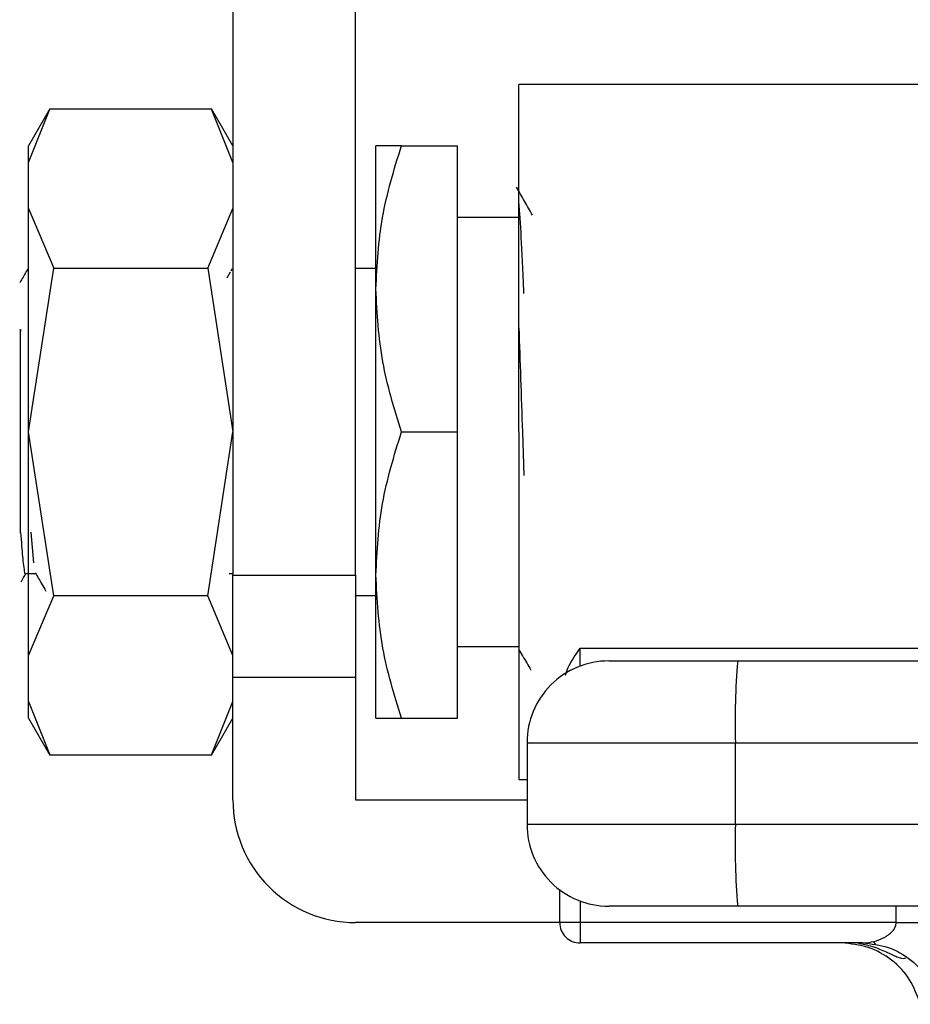
# Model space of a CAD drawing. Extents: x 0.4 to 10.6, y 0.4 to 8.1.
# Drawn here: x 2.8 to 2.9, y 3.2 to 3.2 of the extents above; entities that cross this region are included whole.
import ezdxf

# ---------------------------------------------------------------- set-up
doc = ezdxf.new("R2010")
doc.units = 0
doc.linetypes.add('SLD-SOLID', pattern=[0])
doc.layers.get('0').update_dxf_attribs({"linetype": 'CONTINUOUS'})

msp = doc.modelspace()

# ---------------------------------------------------------------- linework, layer by layer
at = {"color": 7, "linetype": 'SLD-SOLID'}
for p, q in [((2.830568141490484, 3.234266615632352), (2.830568141490484, 3.185710184560387)), ((2.838442134085005, 3.185710184560387), (2.838442134085005, 3.234266615632352)), ((2.87477374637912, 3.21720623315979), (2.848940843025245, 3.21720623315979)), ((2.848940843025245, 3.194896535327768), (2.848940843025245, 3.21720623315979)), ((2.818814293271941, 3.215641337459821), (2.817444794425843, 3.21326923686253)), ((2.817444794425843, 3.21220882955689), (2.818808583115683, 3.215631442463018)), ((2.829204274579324, 3.215631442463018), (2.818808583115683, 3.215631442463018)), ((2.830568141490484, 3.21326923686253), (2.829198564423066, 3.215641337459821)), ((2.830568141490484, 3.21220882955689), (2.829204274579324, 3.215631442463018)), ((2.817444794425843, 3.21220882955689), (2.817444794425843, 3.21326923686253)), ((2.839754453147205, 3.204082886095148), (2.839754453147205, 3.21326923686253)), ((2.841395458190175, 3.21326923686253), (2.845003807617326, 3.21326923686253)), ((2.845003807617326, 3.194896535327768), (2.845003807617326, 3.21326923686253)), ((2.817444794425843, 3.2092510077259), (2.817444794425843, 3.21220882955689)), ((2.817444794425843, 3.194896535327768), (2.817444794425843, 3.2092510077259)), ((2.817444794425843, 3.2092510077259), (2.819058422007301, 3.205409050330742)), ((2.828954435687707, 3.205409050330742), (2.830568141490484, 3.2092510077259)), ((2.848940843025245, 3.20867604192351), (2.845003807617326, 3.20867604192351)), ((2.817392777248971, 3.205278420728675), (2.817422188464766, 3.205395205157349)), ((2.817444794425843, 3.194896535327768), (2.819058422007301, 3.205409050330742)), ((2.819058422007301, 3.205409050330742), (2.828954435687707, 3.205409050330742)), ((2.828954435687707, 3.205409050330742), (2.830568141490484, 3.194896535327768)), ((2.830399339884939, 3.205168011337467), (2.830173984266044, 3.204778664724121)), ((2.830521130478004, 3.20537834846319), (2.83042781244491, 3.205217251657527)), ((2.839754453147205, 3.205395205157349), (2.838442134085005, 3.205395205157349)), ((2.839754453147205, 3.185710184560387), (2.839754453147205, 3.204082886095148)), ((2.816919616492743, 3.201493682228075), (2.816929550600205, 3.201347173698332)), ((2.81691977293538, 3.201346469706464), (2.816930098149435, 3.201346274153168)), ((2.816919851156698, 3.201347369251628), (2.816919851156698, 3.201493721338734)), ((2.816919851156698, 3.188408898273505), (2.816919851156698, 3.20134783857954)), ((2.817444794425843, 3.180542062929636), (2.817444794425843, 3.194896535327768)), ((2.819058422007301, 3.184383981214134), (2.817444794425843, 3.194896535327768)), ((2.828954435687707, 3.184383981214134), (2.830568141490484, 3.194896535327768)), ((2.841395458190175, 3.194896535327768), (2.845003807617326, 3.194896535327768)), ((2.845003807617326, 3.176523833793006), (2.845003807617326, 3.194896535327768)), ((2.848940843025245, 3.194896535327768), (2.848940843025245, 3.172586837495745)), ((2.849169562160841, 3.194896535327768), (2.849264913948217, 3.192093904592886)), ((2.816919381828786, 3.188408898273505), (2.816933070559542, 3.188445153854677)), ((2.817589034537346, 3.188455870175326), (2.817752595314545, 3.18650057187421)), ((2.817255029506912, 3.185816800217643), (2.817899338508243, 3.185816800217643)), ((2.830335824174234, 3.185814453578085), (2.830568141490484, 3.185816995770939)), ((2.830401764745816, 3.185819107746542), (2.83042444892821, 3.185858257516502)), ((2.830568141490484, 3.185710184560387), (2.838442134085005, 3.185710184560387)), ((2.830568141490484, 3.179148511028066), (2.830568141490484, 3.185710184560387)), ((2.838442134085005, 3.185710184560387), (2.838442134085005, 3.179148511028066)), ((2.839754453147205, 3.176523833793006), (2.839754453147205, 3.185710184560387)), ((2.817444794425843, 3.180542062929636), (2.819058422007301, 3.184383981214134)), ((2.828954435687707, 3.184383981214134), (2.819058422007301, 3.184383981214134)), ((2.830568141490484, 3.180542062929636), (2.828954435687707, 3.184383981214134)), ((2.838442134085005, 3.184397826387527), (2.839754453147205, 3.184397826387527)), ((2.845003807617326, 3.181116989621367), (2.848940843025245, 3.181116989621367)), ((2.817444794425843, 3.177584241098646), (2.817444794425843, 3.180542062929636)), ((2.852877878433166, 3.181008418431146), (2.875406009297387, 3.181008418431146)), ((2.863001672593343, 3.180198358455695), (2.944592374495036, 3.180198358455695)), ((2.830568141490484, 3.179148511028066), (2.838442134085005, 3.179148511028066)), ((2.830568141490484, 3.177584241098646), (2.830568141490484, 3.179148511028066)), ((2.838442134085005, 3.179148511028066), (2.838442134085005, 3.171274479322885)), ((2.817444794425843, 3.177584241098646), (2.818808583115683, 3.174161628192518)), ((2.817444794425843, 3.176523833793006), (2.817444794425843, 3.177584241098646)), ((2.829204274579324, 3.174161628192518), (2.830568141490484, 3.177584241098646)), ((2.830568141490484, 3.171274479322885), (2.830568141490484, 3.177581268688539)), ((2.817444794425843, 3.176523833793006), (2.818814293271941, 3.174151733195715)), ((2.829198642644385, 3.174151850527692), (2.830568141490484, 3.176523833793006)), ((2.841395458190175, 3.176523833793006), (2.845003807617326, 3.176523833793006)), ((2.84946578629439, 3.174949003985574), (2.862851722325581, 3.174949003985574)), ((2.84946578629439, 3.174949003985574), (2.84946578629439, 3.169699688626113)), ((2.862851722325581, 3.174949003985574), (2.944442424227275, 3.174949003985574)), ((2.862851722325581, 3.169699688626113), (2.862851722325581, 3.174949003985574)), ((2.818808583115683, 3.174161628192518), (2.829204274579324, 3.174161628192518)), ((2.848940843025245, 3.172586837495745), (2.84946578629439, 3.172586837495745)), ((2.838442134085005, 3.171274479322885), (2.84946578629439, 3.171274479322885)), ((2.862851722325581, 3.169699688626113), (2.84946578629439, 3.169699688626113)), ((2.944442424227275, 3.169699688626113), (2.862851722325581, 3.169699688626113)), ((2.851565481149647, 3.163400447617705), (2.851565481149647, 3.165500220694281)), ((2.944592374495036, 3.164450334155993), (2.863001672593343, 3.164450334155993)), ((2.851565481149647, 3.163400447617705), (2.838442134085005, 3.163400447617705)), ((2.852877878433166, 3.163400447617705), (2.851565481149647, 3.163400447617705)), ((2.8731825683161, 3.163400447617705), (2.852877878433166, 3.163400447617705)), ((2.852877878433166, 3.163400447617705), (2.852877878433166, 3.162088128555505)), ((2.871706532034064, 3.162192671347817), (2.87182824440581, 3.162021053774803)), ((2.871019514192775, 3.162088128555505), (2.852877878433166, 3.162088128555505))]:
    msp.add_line(p, q, dxfattribs=at)
at = {"color": 8, "linetype": 'SLD-SOLID'}
for p, q in [((2.852877878433166, 3.179866348068885), (2.852877878433166, 3.181008418431146)), ((2.852877878433166, 3.164782344542803), (2.852877878433166, 3.163400447617705)), ((2.8731825683161, 3.163400447617705), (2.8731825683161, 3.164450334155993))]:
    msp.add_line(p, q, dxfattribs=at)
at = {"color": 7, "linetype": 'SLD-SOLID'}
for centre, radius, start, end in [((2.854715112479678, 3.174949023196728), 0.005249343832021581, 89.99999921664961, 179.9999998142372), ((2.908925221960196, 3.176259711835483), 0.04609213949957913, 175.0980064294636, 181.6295219478325), ((2.838442146600412, 3.171274482514316), 0.007874015748031926, 179.999999892561, 270.0000000000008), ((2.854715112479678, 3.169699679364708), 0.005249343832021582, 179.9999997926577, 270.0000015756349), ((2.908926025218682, 3.168389003721661), 0.04609294178075465, 178.3705349566942, 184.9019366660135), ((2.85287784213847, 3.163400466766284), 0.001312335958004951, 180, 270.0000000000008)]:
    msp.add_arc(centre, radius, start, end, dxfattribs=at)
for points, knots in [([(2.839754453147205, 3.204082886095148), (2.839837169233452, 3.205622159493927), (2.840004438412901, 3.208734891370463), (2.840928402501907, 3.211746762567597), (2.841395458190175, 3.21326923686253)], [0, 0, 0, 0, 0.4945088301312519, 1, 1, 1, 1]), ([(2.841395458190175, 3.21326923686253), (2.840936795992043, 3.21326923686253), (2.840011063536763, 3.21326923686253), (2.839840506311496, 3.21326923686253), (2.839754453147205, 3.21326923686253)], [0, 0, 0, 0, 0.4954586992358721, 1, 1, 1, 1]), ([(2.849828185663477, 3.208820164703035), (2.849654344373466, 3.209120641961354), (2.849306631999303, 3.209721647975894), (2.84895900899608, 3.210322773256009), (2.848785182601226, 3.210623361650129)], [0, 0, 0, 0, 0.4999571569144537, 1, 1, 1, 1]), ([(2.849264913948217, 3.203781694907868), (2.849263140855931, 3.203829494979348), (2.849208135712662, 3.205312356193627), (2.849100328675149, 3.207598869059713), (2.848994004936505, 3.208993702636474), (2.848940843025245, 3.209691119975019)], [0, 0, 0, 0, 0.01638153060285035, 0.508190377332563, 1, 1, 1, 1]), ([(2.817399504282371, 3.205379756446925), (2.817260372856122, 3.205139340898167), (2.817084890880195, 3.204836112528584), (2.816909292937394, 3.204532957476818), (2.816872918365537, 3.204470159843551)], [0, 0, 0, 0, 0.7928530865624707, 1, 1, 1, 1]), ([(2.841395458190175, 3.194896535327768), (2.840936796004796, 3.196388440146391), (2.840011064689596, 3.199399595314447), (2.839840506630484, 3.202512366386126), (2.839754453147205, 3.204082886095148)], [0, 0, 0, 0, 0.4954592956381883, 1, 1, 1, 1]), ([(2.848940843025245, 3.195802025311915), (2.848940843025245, 3.196545267770651), (2.848940843025245, 3.198524461846714), (2.848940843025245, 3.200403333118379), (2.848940843025245, 3.201576635936453)], [0, 0, 0, 0, 0.3755278311133707, 1, 1, 1, 1]), ([(2.848940843025245, 3.201576635936453), (2.848978962837188, 3.200504157821674), (2.849055202285111, 3.198359206542666), (2.849131442260918, 3.1960507572901), (2.849169562160841, 3.194896535327768)], [0, 0, 0, 0, 0.5000011540003729, 1, 1, 1, 1]), ([(2.839754453147205, 3.185710184560387), (2.839837169233452, 3.187249457959166), (2.840004438412901, 3.190362189835701), (2.840928402501907, 3.193374061032835), (2.841395458190175, 3.194896535327768)], [0, 0, 0, 0, 0.4945088301312519, 1, 1, 1, 1]), ([(2.816932914116905, 3.188445036522699), (2.816953677986639, 3.18814865459727), (2.817016298867669, 3.187254808819502), (2.817120641669545, 3.186225720364388), (2.817213065402368, 3.185647952423096), (2.817259827172574, 3.185820058000393), (2.817260270335258, 3.185821689050055)], [0, 0, 0, 0, 0.1861222588792057, 0.5613182889169692, 0.9958426004062785, 0.9999999999999999, 0.9999999999999999, 0.9999999999999999, 0.9999999999999999]), ([(2.816966862169179, 3.185282157504992), (2.816971242716928, 3.185289705772501), (2.817074610475264, 3.18546782219456), (2.817177721137976, 3.185646088516097), (2.817276462148209, 3.185816800217643)], [0, 0, 0, 0, 0.04237827945436329, 1, 1, 1, 1]), ([(2.817877123653761, 3.185855167774418), (2.81801622865855, 3.185614990940485), (2.818242397787159, 3.185224490359105), (2.818468555602543, 3.18483397609885), (2.818555615371321, 3.184683647085703)], [0, 0, 0, 0, 0.6150485950244441, 1, 1, 1, 1]), ([(2.841395458190175, 3.176523833793006), (2.840936796004796, 3.178015738611629), (2.840011064689596, 3.181026893779685), (2.839840506630484, 3.184139664851365), (2.839754453147205, 3.185710184560387)], [0, 0, 0, 0, 0.4954592956381883, 1, 1, 1, 1]), ([(2.848924025441746, 3.180967156685583), (2.849098064963349, 3.180666408240706), (2.849358872008737, 3.18021572145077), (2.849619523016069, 3.179764950279364), (2.849706238627775, 3.179614983861554)], [0, 0, 0, 0, 0.6673114269010041, 1, 1, 1, 1]), ([(2.851943368339817, 3.17928602410617), (2.851968620888679, 3.179373423761248), (2.852131340124433, 3.179936598795861), (2.852536009810431, 3.180517590970252), (2.852877878433166, 3.181008418431146)], [0, 0, 0, 0, 0.1551909259216496, 0.9999999999999999, 0.9999999999999999, 0.9999999999999999, 0.9999999999999999]), ([(2.85471514076451, 3.180198358455695), (2.854825772474649, 3.180198358455695), (2.854996382329077, 3.180198358455695), (2.856022450291495, 3.180198358455695), (2.857086198475626, 3.180198358455695), (2.858399235682131, 3.180198358455695), (2.86032873026466, 3.180198358455695), (2.861950403094796, 3.180198358455695), (2.863001672593343, 3.180198358455695)], [0, 0, 0, 0, 0.2398378187636826, 0.3698640768931462, 0.5000036774195483, 0.6300315610608344, 0.7601633769441155, 1, 1, 1, 1]), ([(2.839754453147205, 3.176523833793006), (2.839837167061422, 3.176523833793006), (2.840004430420136, 3.176523833793006), (2.8409284024101, 3.176523833793006), (2.841395458190175, 3.176523833793006)], [0, 0, 0, 0, 0.4945130532655087, 1, 1, 1, 1]), ([(2.863001672593343, 3.164450334155993), (2.861950405838692, 3.164450334155993), (2.860329183898514, 3.164450334155993), (2.858399594711982, 3.164450334155993), (2.857086834500186, 3.164450334155993), (2.856022743061176, 3.164450334155993), (2.85499642424931, 3.164450334155993), (2.854825769581946, 3.164450334155993), (2.85471514076451, 3.164450334155993)], [0, 0, 0, 0, 0.2398366087919066, 0.3698665162871975, 0.4999967234755075, 0.6300291217372439, 0.7601621955003663, 1, 1, 1, 1]), ([(2.871019514192775, 3.162088128555505), (2.871061774728307, 3.162088903683745), (2.871503728283795, 3.162097009844202), (2.872194468005855, 3.1622823554612), (2.872875721665262, 3.162725793271124), (2.873107947616421, 3.163065534373368), (2.873173456032425, 3.163260272309332), (2.873179592059744, 3.163354663523691), (2.8731825683161, 3.163400447617705)], [0, 0, 0, 0, 0.05184850254435518, 0.5422228979725797, 0.7981141210471601, 0.907467450168667, 0.955117444037688, 1, 1, 1, 1]), ([(2.8731825683161, 3.163400447617705), (2.873704145053969, 3.163400447617705), (2.874747301656509, 3.163400447617705), (2.876166598723761, 3.163400447617705), (2.877353772155712, 3.163400447617705), (2.877823641150143, 3.163400447617705), (2.878058572432528, 3.163400447617705)], [0, 0, 0, 0, 0.250000848671892, 0.5000031960748138, 0.7500050190016947, 1, 1, 1, 1]), ([(2.874733618842676, 3.158151132258244), (2.874537790614532, 3.158696123358343), (2.874146135366768, 3.159786102195216), (2.872935183128274, 3.161055979311899), (2.871414812851985, 3.161922546093849), (2.8702717653219, 3.162032933878602), (2.869700233433218, 3.162088128555505)], [0, 0, 0, 0, 0.2500014998173757, 0.5000014567902501, 0.7499971749056928, 1, 1, 1, 1]), ([(2.870727201125155, 3.162088128555505), (2.871034955689257, 3.162023775728082), (2.871688563484679, 3.161887103475035), (2.872545303976121, 3.161511614629347), (2.873252348297873, 3.161177935244076), (2.873630017505494, 3.161053915969825), (2.873762433002859, 3.161124231683917), (2.873781978280553, 3.161134610681736)], [0, 0, 0, 0, 0.2267974741936624, 0.4816714824288145, 0.7227485453520595, 0.959076114351357, 0.9999999999999999, 0.9999999999999999, 0.9999999999999999, 0.9999999999999999]), ([(2.871019514192775, 3.162088128555505), (2.87157759400441, 3.162032907026549), (2.872693768812549, 3.161922462466109), (2.874178485436574, 3.161056015134608), (2.875360956514842, 3.159786068502575), (2.875743406894624, 3.158696105086045), (2.875934628968505, 3.158151132258244)], [0, 0, 0, 0, 0.2499961012427568, 0.4999990046626935, 0.7500035760834506, 1, 1, 1, 1])]:
    msp.add_open_spline(points, degree=3, knots=knots, dxfattribs=at)

doc.saveas('drawing.dxf')
